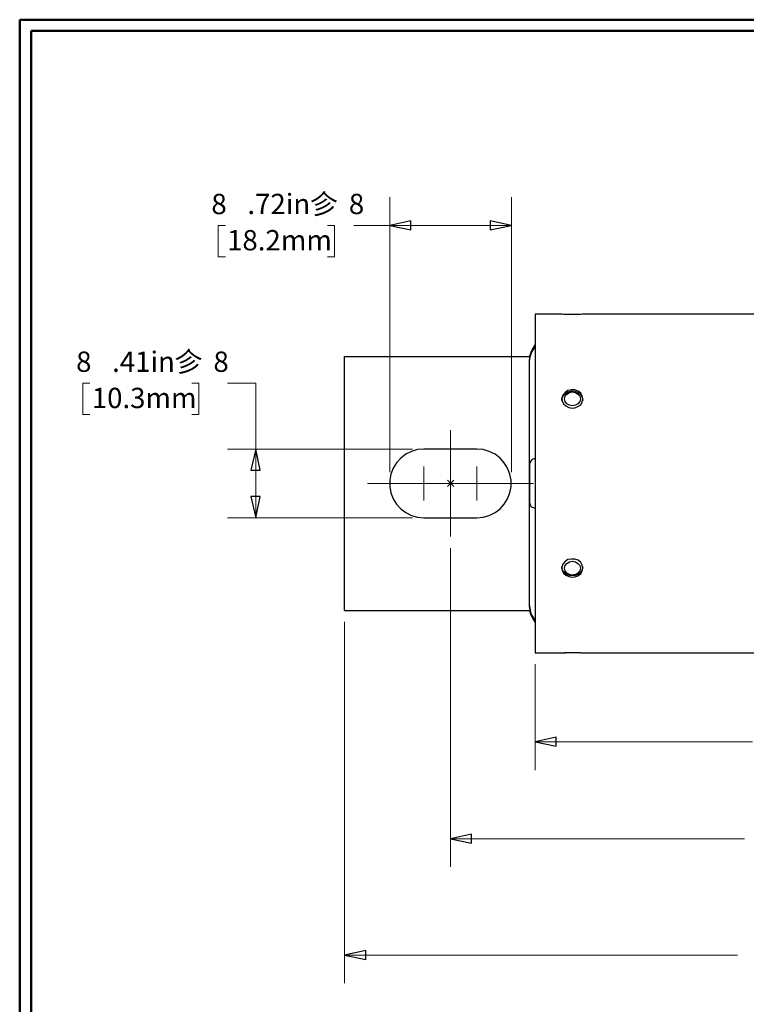
# Model space of a CAD drawing. Units: inches. Extents: x -5.2 to 5.1, y -3.9 to 4.
# Drawn here: x -5.2 to -2, y -0.5 to 3.9 of the extents above; entities that cross this region are included whole.
import ezdxf
from ezdxf.lldxf.tags import DXFTag

# ---------------------------------------------------------------- set-up
doc = ezdxf.new("R2010")
doc.units = ezdxf.units.IN
doc.header["$MEASUREMENT"] = 0
doc.layers.add('Layer 1', color=7, linetype='Continuous')
doc.styles.add('10', font='Arial', dxfattribs={"height": 1})
doc.styles.add('11', font='Arial', dxfattribs={"height": 1})
doc.styles.add('12', font='Arial', dxfattribs={"height": 1})
doc.styles.add('5', font='Arial', dxfattribs={"height": 1})
doc.styles.add('6', font='Arial', dxfattribs={"height": 1})
doc.styles.add('7', font='Arial', dxfattribs={"height": 1})
doc.styles.add('8', font='Arial', dxfattribs={"height": 1})
doc.styles.add('9', font='Arial', dxfattribs={"height": 1})
tags = doc.linetypes.add('New Line1', pattern=[2.4, 1.8, -0.2, 0.2, -0.2]).pattern_tags.tags
tags[10:11] = [DXFTag(74, 4), DXFTag(75, 0), DXFTag(340, '0'), DXFTag(46, 1.0), DXFTag(50, 0.0), DXFTag(44, 0.0), DXFTag(45, 0.0)]
tags[8:9] = [DXFTag(74, 4), DXFTag(75, 0), DXFTag(340, '0'), DXFTag(46, 1.0), DXFTag(50, 0.0), DXFTag(44, 0.0), DXFTag(45, 0.0)]
tags[6:7] = [DXFTag(74, 4), DXFTag(75, 0), DXFTag(340, '0'), DXFTag(46, 1.0), DXFTag(50, 0.0), DXFTag(44, 0.0), DXFTag(45, 0.0)]
tags[4:5] = [DXFTag(74, 4), DXFTag(75, 0), DXFTag(340, '0'), DXFTag(46, 1.0), DXFTag(50, 0.0), DXFTag(44, 0.0), DXFTag(45, 0.0)]
tags = doc.linetypes.add('New Line3', pattern=[2.4, 1.8, -0.2, 0.2, -0.2]).pattern_tags.tags
tags[10:11] = [DXFTag(74, 4), DXFTag(75, 0), DXFTag(340, '0'), DXFTag(46, 1.0), DXFTag(50, 0.0), DXFTag(44, 0.0), DXFTag(45, 0.0)]
tags[8:9] = [DXFTag(74, 4), DXFTag(75, 0), DXFTag(340, '0'), DXFTag(46, 1.0), DXFTag(50, 0.0), DXFTag(44, 0.0), DXFTag(45, 0.0)]
tags[6:7] = [DXFTag(74, 4), DXFTag(75, 0), DXFTag(340, '0'), DXFTag(46, 1.0), DXFTag(50, 0.0), DXFTag(44, 0.0), DXFTag(45, 0.0)]
tags[4:5] = [DXFTag(74, 4), DXFTag(75, 0), DXFTag(340, '0'), DXFTag(46, 1.0), DXFTag(50, 0.0), DXFTag(44, 0.0), DXFTag(45, 0.0)]

msp = doc.modelspace()

# ---------------------------------------------------------------- linework, layer by layer
at = {"layer": 'Layer 1', "lineweight": 50}
for points in [[(-5.1708, 3.8792), (-5.1708, 3.8792), (5.1292, 3.8792), (5.1292, 3.8792)], [(-5.1708, 3.8792), (-5.1708, 3.8792), (-5.1708, -3.9208), (-5.1708, -3.9208)], [(-5.1208, 3.8292), (-5.1208, 3.8292), (5.0792, 3.8292), (5.0792, 3.8292)], [(-5.1208, 3.8292), (-5.1208, 3.8292), (-5.1208, -3.8708), (-5.1208, -3.8708)]]:
    msp.add_open_spline(points, degree=3, dxfattribs=at)
at = {"layer": 'Layer 1', "lineweight": 18}
for points in [[(-3.5333, 1.875), (-3.5333, 1.875), (-3.5333, 3.0931), (-3.5333, 3.0931)], [(-2.9944, 1.875), (-2.9944, 1.875), (-2.9944, 3.0931), (-2.9944, 3.0931)], [(-4.2597, 2.9681), (-4.2597, 2.9681), (-4.2917, 2.9681), (-4.2917, 2.9681)], [(-4.2917, 2.9681), (-4.2917, 2.9681), (-4.2917, 2.8292), (-4.2917, 2.8292)], [(-3.8083, 2.9681), (-3.8083, 2.9681), (-3.7778, 2.9681), (-3.7778, 2.9681)], [(-3.7778, 2.9681), (-3.7778, 2.9681), (-3.7778, 2.8292), (-3.7778, 2.8292)], [(-3.5333, 2.9681), (-3.5333, 2.9681), (-3.6917, 2.9681), (-3.6917, 2.9681)], [(-2.9944, 2.9681), (-2.9944, 2.9681), (-3.5333, 2.9681), (-3.5333, 2.9681)], [(-4.2917, 2.8292), (-4.2917, 2.8292), (-4.2597, 2.8292), (-4.2597, 2.8292)], [(-3.7778, 2.8292), (-3.7778, 2.8292), (-3.8083, 2.8292), (-3.8083, 2.8292)], [(-4.8611, 2.2694), (-4.8611, 2.2694), (-4.8917, 2.2694), (-4.8917, 2.2694)], [(-4.8917, 2.2694), (-4.8917, 2.2694), (-4.8917, 2.1306), (-4.8917, 2.1306)], [(-4.4097, 2.2694), (-4.4097, 2.2694), (-4.3778, 2.2694), (-4.3778, 2.2694)], [(-4.3778, 2.2694), (-4.3778, 2.2694), (-4.3778, 2.1306), (-4.3778, 2.1306)], [(-4.2514, 2.2694), (-4.2514, 2.2694), (-4.1264, 2.2694), (-4.1264, 2.2694)], [(-4.1264, 2.2694), (-4.1264, 2.2694), (-4.1264, 1.9764), (-4.1264, 1.9764)], [(-4.8917, 2.1306), (-4.8917, 2.1306), (-4.8611, 2.1306), (-4.8611, 2.1306)], [(-4.3778, 2.1306), (-4.3778, 2.1306), (-4.4097, 2.1306), (-4.4097, 2.1306)], [(-3.4319, 1.9764), (-3.4319, 1.9764), (-4.2514, 1.9764), (-4.2514, 1.9764)], [(-4.1264, 1.9764), (-4.1264, 1.9764), (-4.1264, 1.6722), (-4.1264, 1.6722)], [(-3.3819, 1.825), (-3.3819, 1.825), (-3.3819, 1.9), (-3.3819, 1.9)], [(-3.1472, 1.825), (-3.1472, 1.825), (-3.1472, 1.9), (-3.1472, 1.9)], [(-3.2778, 1.8389), (-3.2778, 1.8389), (-3.25, 1.8111), (-3.25, 1.8111)], [(-3.2778, 1.8111), (-3.2778, 1.8111), (-3.25, 1.8389), (-3.25, 1.8389)], [(-3.2639, 1.8056), (-3.2639, 1.8056), (-3.2639, 1.8444), (-3.2639, 1.8444)], [(-3.3819, 1.825), (-3.3819, 1.825), (-3.4569, 1.825), (-3.4569, 1.825)], [(-3.3819, 1.825), (-3.3819, 1.825), (-3.3819, 1.75), (-3.3819, 1.75)], [(-3.3819, 1.825), (-3.3819, 1.825), (-3.3069, 1.825), (-3.3069, 1.825)], [(-3.2444, 1.825), (-3.2444, 1.825), (-3.2847, 1.825), (-3.2847, 1.825)], [(-3.1472, 1.825), (-3.1472, 1.825), (-3.2222, 1.825), (-3.2222, 1.825)], [(-3.1472, 1.825), (-3.1472, 1.825), (-3.1472, 1.75), (-3.1472, 1.75)], [(-3.1472, 1.825), (-3.1472, 1.825), (-3.0722, 1.825), (-3.0722, 1.825)], [(-3.4319, 1.6722), (-3.4319, 1.6722), (-4.2514, 1.6722), (-4.2514, 1.6722)], [(-3.2639, 1.5389), (-3.2639, 1.5389), (-3.2639, 0.1264), (-3.2639, 0.1264)], [(-3.7333, 1.2125), (-3.7333, 1.2125), (-3.7333, -0.3889), (-3.7333, -0.3889)], [(-2.8889, 1.025), (-2.8889, 1.025), (-2.8889, 0.5556), (-2.8889, 0.5556)], [(-2.8889, 0.6806), (-2.8889, 0.6806), (-1.9278, 0.6806), (-1.9278, 0.6806)], [(-3.2639, 0.2514), (-3.2639, 0.2514), (-1.9625, 0.2514), (-1.9625, 0.2514)], [(-3.7333, -0.2639), (-3.7333, -0.2639), (-1.9931, -0.2639), (-1.9931, -0.2639)]]:
    msp.add_open_spline(points, degree=3, dxfattribs=at)
for points in [[(-3.5333, 2.9681), (-3.5333, 2.9681), (-3.4403, 2.9889), (-3.4403, 2.9889), (-3.4403, 2.9889), (-3.4403, 2.9889), (-3.4403, 2.9486), (-3.4403, 2.9486), (-3.4403, 2.9486), (-3.4403, 2.9486), (-3.5333, 2.9681), (-3.5333, 2.9681)], [(-2.9944, 2.9681), (-2.9944, 2.9681), (-3.0889, 2.9486), (-3.0889, 2.9486), (-3.0889, 2.9486), (-3.0889, 2.9486), (-3.0889, 2.9889), (-3.0889, 2.9889), (-3.0889, 2.9889), (-3.0889, 2.9889), (-2.9944, 2.9681), (-2.9944, 2.9681)], [(-4.1264, 1.9764), (-4.1264, 1.9764), (-4.1069, 1.8833), (-4.1069, 1.8833), (-4.1069, 1.8833), (-4.1069, 1.8833), (-4.1472, 1.8833), (-4.1472, 1.8833), (-4.1472, 1.8833), (-4.1472, 1.8833), (-4.1264, 1.9764), (-4.1264, 1.9764)], [(-4.1264, 1.6722), (-4.1264, 1.6722), (-4.1472, 1.7667), (-4.1472, 1.7667), (-4.1472, 1.7667), (-4.1472, 1.7667), (-4.1069, 1.7667), (-4.1069, 1.7667), (-4.1069, 1.7667), (-4.1069, 1.7667), (-4.1264, 1.6722), (-4.1264, 1.6722)], [(-2.8889, 0.6806), (-2.8889, 0.6806), (-2.7958, 0.7014), (-2.7958, 0.7014), (-2.7958, 0.7014), (-2.7958, 0.7014), (-2.7958, 0.6611), (-2.7958, 0.6611), (-2.7958, 0.6611), (-2.7958, 0.6611), (-2.8889, 0.6806), (-2.8889, 0.6806)], [(-3.2639, 0.2514), (-3.2639, 0.2514), (-3.1708, 0.2722), (-3.1708, 0.2722), (-3.1708, 0.2722), (-3.1708, 0.2722), (-3.1708, 0.2319), (-3.1708, 0.2319), (-3.1708, 0.2319), (-3.1708, 0.2319), (-3.2639, 0.2514), (-3.2639, 0.2514)], [(-3.7333, -0.2639), (-3.7333, -0.2639), (-3.6389, -0.2444), (-3.6389, -0.2444), (-3.6389, -0.2444), (-3.6389, -0.2444), (-3.6389, -0.2833), (-3.6389, -0.2833), (-3.6389, -0.2833), (-3.6389, -0.2833), (-3.7333, -0.2639), (-3.7333, -0.2639)]]:
    msp.add_open_spline(points, degree=3, knots=[0, 0, 0, 0, 0.25, 0.25, 0.25, 0.25, 0.5, 0.5, 0.5, 0.5, 1, 1, 1, 1], dxfattribs=at)
at = {"layer": 'Layer 1'}
for points in [[(-3.5333, 2.9681), (-3.5333, 2.9681), (-3.4403, 2.9889), (-3.4403, 2.9889), (-3.4403, 2.9889), (-3.4403, 2.9889), (-3.4403, 2.9486), (-3.4403, 2.9486), (-3.4403, 2.9486), (-3.4403, 2.9486), (-3.5333, 2.9681), (-3.5333, 2.9681)], [(-2.9944, 2.9681), (-2.9944, 2.9681), (-3.0889, 2.9486), (-3.0889, 2.9486), (-3.0889, 2.9486), (-3.0889, 2.9486), (-3.0889, 2.9889), (-3.0889, 2.9889), (-3.0889, 2.9889), (-3.0889, 2.9889), (-2.9944, 2.9681), (-2.9944, 2.9681)], [(-4.1264, 1.9764), (-4.1264, 1.9764), (-4.1069, 1.8833), (-4.1069, 1.8833), (-4.1069, 1.8833), (-4.1069, 1.8833), (-4.1472, 1.8833), (-4.1472, 1.8833), (-4.1472, 1.8833), (-4.1472, 1.8833), (-4.1264, 1.9764), (-4.1264, 1.9764)], [(-4.1264, 1.6722), (-4.1264, 1.6722), (-4.1472, 1.7667), (-4.1472, 1.7667), (-4.1472, 1.7667), (-4.1472, 1.7667), (-4.1069, 1.7667), (-4.1069, 1.7667), (-4.1069, 1.7667), (-4.1069, 1.7667), (-4.1264, 1.6722), (-4.1264, 1.6722)], [(-2.8889, 0.6806), (-2.8889, 0.6806), (-2.7958, 0.7014), (-2.7958, 0.7014), (-2.7958, 0.7014), (-2.7958, 0.7014), (-2.7958, 0.6611), (-2.7958, 0.6611), (-2.7958, 0.6611), (-2.7958, 0.6611), (-2.8889, 0.6806), (-2.8889, 0.6806)], [(-3.2639, 0.2514), (-3.2639, 0.2514), (-3.1708, 0.2722), (-3.1708, 0.2722), (-3.1708, 0.2722), (-3.1708, 0.2722), (-3.1708, 0.2319), (-3.1708, 0.2319), (-3.1708, 0.2319), (-3.1708, 0.2319), (-3.2639, 0.2514), (-3.2639, 0.2514)], [(-3.7333, -0.2639), (-3.7333, -0.2639), (-3.6389, -0.2444), (-3.6389, -0.2444), (-3.6389, -0.2444), (-3.6389, -0.2444), (-3.6389, -0.2833), (-3.6389, -0.2833), (-3.6389, -0.2833), (-3.6389, -0.2833), (-3.7333, -0.2639), (-3.7333, -0.2639)]]:
    msp.add_open_spline(points, degree=3, knots=[0, 0, 0, 0, 0.25, 0.25, 0.25, 0.25, 0.5, 0.5, 0.5, 0.5, 1, 1, 1, 1], dxfattribs=at)
at = {"layer": 'Layer 1', "lineweight": 25}
for points in [[(-2.7708, 2.575), (-2.7708, 2.575), (-2.8889, 2.575), (-2.8889, 2.575)], [(-0.4986, 2.575), (-0.4986, 2.575), (-2.6778, 2.575), (-2.6778, 2.575)], [(-3.7333, 1.2625), (-3.7333, 1.2625), (-3.7333, 2.3875), (-3.7333, 2.3875)], [(-3.7333, 2.3875), (-3.7333, 2.3875), (-2.9125, 2.3875), (-2.9125, 2.3875)], [(-2.9153, 2.3597), (-2.9153, 2.3597), (-2.9153, 1.2903), (-2.9153, 1.2903)], [(-3.1472, 1.9764), (-3.1472, 1.9764), (-3.3819, 1.9764), (-3.3819, 1.9764)], [(-3.3819, 1.6722), (-3.3819, 1.6722), (-3.1472, 1.6722), (-3.1472, 1.6722)], [(-3.7333, 1.2625), (-3.7333, 1.2625), (-2.9125, 1.2625), (-2.9125, 1.2625)], [(-2.8889, 1.075), (-2.8889, 1.075), (-2.7708, 1.075), (-2.7708, 1.075)], [(-2.6778, 1.075), (-2.6778, 1.075), (-0.4986, 1.075), (-0.4986, 1.075)]]:
    msp.add_open_spline(points, degree=3, dxfattribs=at)
for points, knots in [([(-2.8889, 2.575), (-2.8889, 2.575), (-2.8889, 2.5736), (-2.8889, 2.5736), (-2.8889, 2.5736), (-2.8889, 2.5736), (-2.8889, 2.5667), (-2.8889, 2.5667), (-2.8889, 2.5667), (-2.8889, 2.5667), (-2.8889, 2.5556), (-2.8889, 2.5556), (-2.8889, 2.5556), (-2.8889, 2.5556), (-2.8889, 2.5403), (-2.8889, 2.5403), (-2.8889, 2.5403), (-2.8889, 2.5403), (-2.8889, 2.5194), (-2.8889, 2.5194), (-2.8889, 2.5194), (-2.8889, 2.5194), (-2.8889, 2.4931), (-2.8889, 2.4931), (-2.8889, 2.4931), (-2.8889, 2.4931), (-2.8889, 2.4639), (-2.8889, 2.4639), (-2.8889, 2.4639), (-2.8889, 2.4639), (-2.8889, 2.4292), (-2.8889, 2.4292), (-2.8889, 2.4292), (-2.8889, 2.4292), (-2.8889, 2.3917), (-2.8889, 2.3917), (-2.8889, 2.3917), (-2.8889, 2.3917), (-2.8889, 2.35), (-2.8889, 2.35), (-2.8889, 2.35), (-2.8889, 2.35), (-2.8889, 2.3042), (-2.8889, 2.3042), (-2.8889, 2.3042), (-2.8889, 2.3042), (-2.8889, 2.2556), (-2.8889, 2.2556), (-2.8889, 2.2556), (-2.8889, 2.2556), (-2.8889, 2.2042), (-2.8889, 2.2042), (-2.8889, 2.2042), (-2.8889, 2.2042), (-2.8889, 2.15), (-2.8889, 2.15), (-2.8889, 2.15), (-2.8889, 2.15), (-2.8889, 2.0944), (-2.8889, 2.0944), (-2.8889, 2.0944), (-2.8889, 2.0944), (-2.8889, 2.0361), (-2.8889, 2.0361), (-2.8889, 2.0361), (-2.8889, 2.0361), (-2.8889, 1.9764), (-2.8889, 1.9764), (-2.8889, 1.9764), (-2.8889, 1.9764), (-2.8889, 1.9167), (-2.8889, 1.9167), (-2.8889, 1.9167), (-2.8889, 1.9167), (-2.8889, 1.8556), (-2.8889, 1.8556), (-2.8889, 1.8556), (-2.8889, 1.8556), (-2.8889, 1.7944), (-2.8889, 1.7944), (-2.8889, 1.7944), (-2.8889, 1.7944), (-2.8889, 1.7333), (-2.8889, 1.7333), (-2.8889, 1.7333), (-2.8889, 1.7333), (-2.8889, 1.6722), (-2.8889, 1.6722), (-2.8889, 1.6722), (-2.8889, 1.6722), (-2.8889, 1.6139), (-2.8889, 1.6139), (-2.8889, 1.6139), (-2.8889, 1.6139), (-2.8889, 1.5556), (-2.8889, 1.5556), (-2.8889, 1.5556), (-2.8889, 1.5556), (-2.8889, 1.4986), (-2.8889, 1.4986), (-2.8889, 1.4986), (-2.8889, 1.4986), (-2.8889, 1.4458), (-2.8889, 1.4458), (-2.8889, 1.4458), (-2.8889, 1.4458), (-2.8889, 1.3944), (-2.8889, 1.3944), (-2.8889, 1.3944), (-2.8889, 1.3944), (-2.8889, 1.3458), (-2.8889, 1.3458), (-2.8889, 1.3458), (-2.8889, 1.3458), (-2.8889, 1.3), (-2.8889, 1.3), (-2.8889, 1.3), (-2.8889, 1.3), (-2.8889, 1.2583), (-2.8889, 1.2583), (-2.8889, 1.2583), (-2.8889, 1.2583), (-2.8889, 1.2194), (-2.8889, 1.2194), (-2.8889, 1.2194), (-2.8889, 1.2194), (-2.8889, 1.1861), (-2.8889, 1.1861), (-2.8889, 1.1861), (-2.8889, 1.1861), (-2.8889, 1.1556), (-2.8889, 1.1556), (-2.8889, 1.1556), (-2.8889, 1.1556), (-2.8889, 1.1306), (-2.8889, 1.1306), (-2.8889, 1.1306), (-2.8889, 1.1306), (-2.8889, 1.1097), (-2.8889, 1.1097), (-2.8889, 1.1097), (-2.8889, 1.1097), (-2.8889, 1.0931), (-2.8889, 1.0931), (-2.8889, 1.0931), (-2.8889, 1.0931), (-2.8889, 1.0819), (-2.8889, 1.0819), (-2.8889, 1.0819), (-2.8889, 1.0819), (-2.8889, 1.0764), (-2.8889, 1.0764), (-2.8889, 1.0764), (-2.8889, 1.0764), (-2.8889, 1.075), (-2.8889, 1.075)], [0, 0, 0, 0, 0.025, 0.025, 0.025, 0.025, 0.05, 0.05, 0.05, 0.05, 0.075, 0.075, 0.075, 0.075, 0.1, 0.1, 0.1, 0.1, 0.125, 0.125, 0.125, 0.125, 0.15, 0.15, 0.15, 0.15, 0.175, 0.175, 0.175, 0.175, 0.2, 0.2, 0.2, 0.2, 0.225, 0.225, 0.225, 0.225, 0.25, 0.25, 0.25, 0.25, 0.275, 0.275, 0.275, 0.275, 0.3, 0.3, 0.3, 0.3, 0.325, 0.325, 0.325, 0.325, 0.35, 0.35, 0.35, 0.35, 0.375, 0.375, 0.375, 0.375, 0.4, 0.4, 0.4, 0.4, 0.425, 0.425, 0.425, 0.425, 0.45, 0.45, 0.45, 0.45, 0.475, 0.475, 0.475, 0.475, 0.5, 0.5, 0.5, 0.5, 0.525, 0.525, 0.525, 0.525, 0.55, 0.55, 0.55, 0.55, 0.575, 0.575, 0.575, 0.575, 0.6, 0.6, 0.6, 0.6, 0.625, 0.625, 0.625, 0.625, 0.65, 0.65, 0.65, 0.65, 0.675, 0.675, 0.675, 0.675, 0.7, 0.7, 0.7, 0.7, 0.725, 0.725, 0.725, 0.725, 0.75, 0.75, 0.75, 0.75, 0.775, 0.775, 0.775, 0.775, 0.8, 0.8, 0.8, 0.8, 0.825, 0.825, 0.825, 0.825, 0.85, 0.85, 0.85, 0.85, 0.875, 0.875, 0.875, 0.875, 0.9, 0.9, 0.9, 0.9, 0.925, 0.925, 0.925, 0.925, 0.95, 0.95, 0.95, 0.95, 1, 1, 1, 1]), ([(-2.725, 2.5736), (-2.725, 2.5736), (-2.7403, 2.5736), (-2.7403, 2.5736), (-2.7403, 2.5736), (-2.7403, 2.5736), (-2.7542, 2.5736), (-2.7542, 2.5736), (-2.7542, 2.5736), (-2.7542, 2.5736), (-2.7639, 2.5736), (-2.7639, 2.5736), (-2.7639, 2.5736), (-2.7639, 2.5736), (-2.7694, 2.575), (-2.7694, 2.575), (-2.7694, 2.575), (-2.7694, 2.575), (-2.7708, 2.575), (-2.7708, 2.575)], [0, 0, 0, 0, 0.166667, 0.166667, 0.166667, 0.166667, 0.333333, 0.333333, 0.333333, 0.333333, 0.5, 0.5, 0.5, 0.5, 0.666667, 0.666667, 0.666667, 0.666667, 1, 1, 1, 1]), ([(-2.7597, 2.575), (-2.7597, 2.575), (-2.7569, 2.575), (-2.7569, 2.575), (-2.7569, 2.575), (-2.7569, 2.575), (-2.7486, 2.575), (-2.7486, 2.575), (-2.7486, 2.575), (-2.7486, 2.575), (-2.7375, 2.575), (-2.7375, 2.575), (-2.7375, 2.575), (-2.7375, 2.575), (-2.725, 2.575), (-2.725, 2.575), (-2.725, 2.575), (-2.725, 2.575), (-2.7111, 2.575), (-2.7111, 2.575), (-2.7111, 2.575), (-2.7111, 2.575), (-2.7, 2.575), (-2.7, 2.575), (-2.7, 2.575), (-2.7, 2.575), (-2.6917, 2.575), (-2.6917, 2.575), (-2.6917, 2.575), (-2.6917, 2.575), (-2.6889, 2.575), (-2.6889, 2.575)], [0, 0, 0, 0, 0.111111, 0.111111, 0.111111, 0.111111, 0.222222, 0.222222, 0.222222, 0.222222, 0.333333, 0.333333, 0.333333, 0.333333, 0.444444, 0.444444, 0.444444, 0.444444, 0.555556, 0.555556, 0.555556, 0.555556, 0.666667, 0.666667, 0.666667, 0.666667, 0.777778, 0.777778, 0.777778, 0.777778, 1, 1, 1, 1]), ([(-2.6778, 2.575), (-2.6778, 2.575), (-2.6778, 2.575), (-2.6778, 2.575), (-2.6778, 2.575), (-2.6778, 2.575), (-2.6806, 2.575), (-2.6806, 2.575), (-2.6806, 2.575), (-2.6806, 2.575), (-2.6875, 2.5736), (-2.6875, 2.5736), (-2.6875, 2.5736), (-2.6875, 2.5736), (-2.7, 2.5736), (-2.7, 2.5736), (-2.7, 2.5736), (-2.7, 2.5736), (-2.7139, 2.5736), (-2.7139, 2.5736), (-2.7139, 2.5736), (-2.7139, 2.5736), (-2.725, 2.5736), (-2.725, 2.5736)], [0, 0, 0, 0, 0.142857, 0.142857, 0.142857, 0.142857, 0.285714, 0.285714, 0.285714, 0.285714, 0.428571, 0.428571, 0.428571, 0.428571, 0.571429, 0.571429, 0.571429, 0.571429, 0.714286, 0.714286, 0.714286, 0.714286, 1, 1, 1, 1]), ([(-2.8889, 2.4278), (-2.8889, 2.4278), (-2.8903, 2.4278), (-2.8903, 2.4278), (-2.8903, 2.4278), (-2.8903, 2.4278), (-2.8917, 2.4264), (-2.8917, 2.4264), (-2.8917, 2.4264), (-2.8917, 2.4264), (-2.8944, 2.425), (-2.8944, 2.425), (-2.8944, 2.425), (-2.8944, 2.425), (-2.8986, 2.4181), (-2.8986, 2.4181), (-2.8986, 2.4181), (-2.8986, 2.4181), (-2.9056, 2.4069), (-2.9056, 2.4069), (-2.9056, 2.4069), (-2.9056, 2.4069), (-2.9139, 2.3806), (-2.9139, 2.3806), (-2.9139, 2.3806), (-2.9139, 2.3806), (-2.9153, 2.3597), (-2.9153, 2.3597)], [0, 0, 0, 0, 0.125, 0.125, 0.125, 0.125, 0.25, 0.25, 0.25, 0.25, 0.375, 0.375, 0.375, 0.375, 0.5, 0.5, 0.5, 0.5, 0.625, 0.625, 0.625, 0.625, 0.75, 0.75, 0.75, 0.75, 1, 1, 1, 1]), ([(-2.8889, 2.4403), (-2.8889, 2.4403), (-2.9, 2.4236), (-2.9, 2.4236), (-2.9, 2.4236), (-2.9, 2.4236), (-2.9083, 2.4056), (-2.9083, 2.4056), (-2.9083, 2.4056), (-2.9083, 2.4056), (-2.9139, 2.3875), (-2.9139, 2.3875)], [0, 0, 0, 0, 0.25, 0.25, 0.25, 0.25, 0.5, 0.5, 0.5, 0.5, 1, 1, 1, 1]), ([(-2.9125, 2.3875), (-2.9125, 2.3875), (-2.9153, 2.3708), (-2.9153, 2.3708), (-2.9153, 2.3708), (-2.9153, 2.3708), (-2.9153, 2.3597), (-2.9153, 2.3597)], [0, 0, 0, 0, 0.333333, 0.333333, 0.333333, 0.333333, 1, 1, 1, 1]), ([(-2.725, 2.1583), (-2.725, 2.1583), (-2.7403, 2.1611), (-2.7403, 2.1611), (-2.7403, 2.1611), (-2.7403, 2.1611), (-2.7542, 2.1681), (-2.7542, 2.1681), (-2.7542, 2.1681), (-2.7542, 2.1681), (-2.7639, 2.1778), (-2.7639, 2.1778), (-2.7639, 2.1778), (-2.7639, 2.1778), (-2.7694, 2.1903), (-2.7694, 2.1903), (-2.7694, 2.1903), (-2.7694, 2.1903), (-2.7708, 2.2042), (-2.7708, 2.2042), (-2.7708, 2.2042), (-2.7708, 2.2042), (-2.7667, 2.2167), (-2.7667, 2.2167), (-2.7667, 2.2167), (-2.7667, 2.2167), (-2.7569, 2.2278), (-2.7569, 2.2278), (-2.7569, 2.2278), (-2.7569, 2.2278), (-2.7444, 2.2361), (-2.7444, 2.2361), (-2.7444, 2.2361), (-2.7444, 2.2361), (-2.7292, 2.2389), (-2.7292, 2.2389), (-2.7292, 2.2389), (-2.7292, 2.2389), (-2.7139, 2.2389), (-2.7139, 2.2389), (-2.7139, 2.2389), (-2.7139, 2.2389), (-2.6986, 2.2333), (-2.6986, 2.2333), (-2.6986, 2.2333), (-2.6986, 2.2333), (-2.6875, 2.225), (-2.6875, 2.225), (-2.6875, 2.225), (-2.6875, 2.225), (-2.6806, 2.2125), (-2.6806, 2.2125), (-2.6806, 2.2125), (-2.6806, 2.2125), (-2.6778, 2.2), (-2.6778, 2.2), (-2.6778, 2.2), (-2.6778, 2.2), (-2.6806, 2.1861), (-2.6806, 2.1861), (-2.6806, 2.1861), (-2.6806, 2.1861), (-2.6875, 2.1736), (-2.6875, 2.1736), (-2.6875, 2.1736), (-2.6875, 2.1736), (-2.7, 2.1653), (-2.7, 2.1653), (-2.7, 2.1653), (-2.7, 2.1653), (-2.7139, 2.1597), (-2.7139, 2.1597), (-2.7139, 2.1597), (-2.7139, 2.1597), (-2.725, 2.1583), (-2.725, 2.1583)], [0, 0, 0, 0, 0.05, 0.05, 0.05, 0.05, 0.1, 0.1, 0.1, 0.1, 0.15, 0.15, 0.15, 0.15, 0.2, 0.2, 0.2, 0.2, 0.25, 0.25, 0.25, 0.25, 0.3, 0.3, 0.3, 0.3, 0.35, 0.35, 0.35, 0.35, 0.4, 0.4, 0.4, 0.4, 0.45, 0.45, 0.45, 0.45, 0.5, 0.5, 0.5, 0.5, 0.55, 0.55, 0.55, 0.55, 0.6, 0.6, 0.6, 0.6, 0.65, 0.65, 0.65, 0.65, 0.7, 0.7, 0.7, 0.7, 0.75, 0.75, 0.75, 0.75, 0.8, 0.8, 0.8, 0.8, 0.85, 0.85, 0.85, 0.85, 0.9, 0.9, 0.9, 0.9, 1, 1, 1, 1]), ([(-2.7708, 2.1931), (-2.7708, 2.1931), (-2.7708, 2.2), (-2.7708, 2.2), (-2.7708, 2.2), (-2.7708, 2.2), (-2.7653, 2.2125), (-2.7653, 2.2125), (-2.7653, 2.2125), (-2.7653, 2.2125), (-2.7556, 2.2236), (-2.7556, 2.2236), (-2.7556, 2.2236), (-2.7556, 2.2236), (-2.7431, 2.2306), (-2.7431, 2.2306), (-2.7431, 2.2306), (-2.7431, 2.2306), (-2.7278, 2.2347), (-2.7278, 2.2347), (-2.7278, 2.2347), (-2.7278, 2.2347), (-2.7125, 2.2333), (-2.7125, 2.2333), (-2.7125, 2.2333), (-2.7125, 2.2333), (-2.6986, 2.2278), (-2.6986, 2.2278), (-2.6986, 2.2278), (-2.6986, 2.2278), (-2.6875, 2.2181), (-2.6875, 2.2181), (-2.6875, 2.2181), (-2.6875, 2.2181), (-2.6806, 2.2069), (-2.6806, 2.2069), (-2.6806, 2.2069), (-2.6806, 2.2069), (-2.6778, 2.1931), (-2.6778, 2.1931)], [0, 0, 0, 0, 0.090909, 0.090909, 0.090909, 0.090909, 0.181818, 0.181818, 0.181818, 0.181818, 0.272727, 0.272727, 0.272727, 0.272727, 0.363636, 0.363636, 0.363636, 0.363636, 0.454545, 0.454545, 0.454545, 0.454545, 0.545455, 0.545455, 0.545455, 0.545455, 0.636364, 0.636364, 0.636364, 0.636364, 0.727273, 0.727273, 0.727273, 0.727273, 0.818182, 0.818182, 0.818182, 0.818182, 1, 1, 1, 1]), ([(-2.6889, 2.2), (-2.6889, 2.2), (-2.6917, 2.2111), (-2.6917, 2.2111), (-2.6917, 2.2111), (-2.6917, 2.2111), (-2.7, 2.2208), (-2.7, 2.2208), (-2.7, 2.2208), (-2.7, 2.2208), (-2.7111, 2.2278), (-2.7111, 2.2278), (-2.7111, 2.2278), (-2.7111, 2.2278), (-2.725, 2.2306), (-2.725, 2.2306), (-2.725, 2.2306), (-2.725, 2.2306), (-2.7375, 2.2278), (-2.7375, 2.2278), (-2.7375, 2.2278), (-2.7375, 2.2278), (-2.7486, 2.2208), (-2.7486, 2.2208), (-2.7486, 2.2208), (-2.7486, 2.2208), (-2.7569, 2.2111), (-2.7569, 2.2111), (-2.7569, 2.2111), (-2.7569, 2.2111), (-2.7597, 2.2), (-2.7597, 2.2), (-2.7597, 2.2), (-2.7597, 2.2), (-2.7569, 2.1875), (-2.7569, 2.1875), (-2.7569, 2.1875), (-2.7569, 2.1875), (-2.7486, 2.1778), (-2.7486, 2.1778), (-2.7486, 2.1778), (-2.7486, 2.1778), (-2.7375, 2.1722), (-2.7375, 2.1722), (-2.7375, 2.1722), (-2.7375, 2.1722), (-2.725, 2.1694), (-2.725, 2.1694), (-2.725, 2.1694), (-2.725, 2.1694), (-2.7111, 2.1722), (-2.7111, 2.1722), (-2.7111, 2.1722), (-2.7111, 2.1722), (-2.7, 2.1778), (-2.7, 2.1778), (-2.7, 2.1778), (-2.7, 2.1778), (-2.6917, 2.1875), (-2.6917, 2.1875), (-2.6917, 2.1875), (-2.6917, 2.1875), (-2.6889, 2.2), (-2.6889, 2.2)], [0, 0, 0, 0, 0.058824, 0.058824, 0.058824, 0.058824, 0.117647, 0.117647, 0.117647, 0.117647, 0.176471, 0.176471, 0.176471, 0.176471, 0.235294, 0.235294, 0.235294, 0.235294, 0.294118, 0.294118, 0.294118, 0.294118, 0.352941, 0.352941, 0.352941, 0.352941, 0.411765, 0.411765, 0.411765, 0.411765, 0.470588, 0.470588, 0.470588, 0.470588, 0.529412, 0.529412, 0.529412, 0.529412, 0.588235, 0.588235, 0.588235, 0.588235, 0.647059, 0.647059, 0.647059, 0.647059, 0.705882, 0.705882, 0.705882, 0.705882, 0.764706, 0.764706, 0.764706, 0.764706, 0.823529, 0.823529, 0.823529, 0.823529, 0.882353, 0.882353, 0.882353, 0.882353, 1, 1, 1, 1]), ([(-3.3819, 1.9764), (-3.3819, 1.9764), (-3.4097, 1.975), (-3.4097, 1.975), (-3.4097, 1.975), (-3.4097, 1.975), (-3.4361, 1.9667), (-3.4361, 1.9667), (-3.4361, 1.9667), (-3.4361, 1.9667), (-3.4611, 1.9542), (-3.4611, 1.9542), (-3.4611, 1.9542), (-3.4611, 1.9542), (-3.4833, 1.9375), (-3.4833, 1.9375), (-3.4833, 1.9375), (-3.4833, 1.9375), (-3.5028, 1.9167), (-3.5028, 1.9167), (-3.5028, 1.9167), (-3.5028, 1.9167), (-3.5181, 1.8931), (-3.5181, 1.8931), (-3.5181, 1.8931), (-3.5181, 1.8931), (-3.5278, 1.8667), (-3.5278, 1.8667), (-3.5278, 1.8667), (-3.5278, 1.8667), (-3.5333, 1.8389), (-3.5333, 1.8389), (-3.5333, 1.8389), (-3.5333, 1.8389), (-3.5333, 1.8111), (-3.5333, 1.8111), (-3.5333, 1.8111), (-3.5333, 1.8111), (-3.5278, 1.7833), (-3.5278, 1.7833), (-3.5278, 1.7833), (-3.5278, 1.7833), (-3.5181, 1.7569), (-3.5181, 1.7569), (-3.5181, 1.7569), (-3.5181, 1.7569), (-3.5028, 1.7333), (-3.5028, 1.7333), (-3.5028, 1.7333), (-3.5028, 1.7333), (-3.4833, 1.7125), (-3.4833, 1.7125), (-3.4833, 1.7125), (-3.4833, 1.7125), (-3.4611, 1.6958), (-3.4611, 1.6958), (-3.4611, 1.6958), (-3.4611, 1.6958), (-3.4361, 1.6833), (-3.4361, 1.6833), (-3.4361, 1.6833), (-3.4361, 1.6833), (-3.4097, 1.675), (-3.4097, 1.675), (-3.4097, 1.675), (-3.4097, 1.675), (-3.3819, 1.6722), (-3.3819, 1.6722)], [0, 0, 0, 0, 0.055556, 0.055556, 0.055556, 0.055556, 0.111111, 0.111111, 0.111111, 0.111111, 0.166667, 0.166667, 0.166667, 0.166667, 0.222222, 0.222222, 0.222222, 0.222222, 0.277778, 0.277778, 0.277778, 0.277778, 0.333333, 0.333333, 0.333333, 0.333333, 0.388889, 0.388889, 0.388889, 0.388889, 0.444444, 0.444444, 0.444444, 0.444444, 0.5, 0.5, 0.5, 0.5, 0.555556, 0.555556, 0.555556, 0.555556, 0.611111, 0.611111, 0.611111, 0.611111, 0.666667, 0.666667, 0.666667, 0.666667, 0.722222, 0.722222, 0.722222, 0.722222, 0.777778, 0.777778, 0.777778, 0.777778, 0.833333, 0.833333, 0.833333, 0.833333, 0.888889, 0.888889, 0.888889, 0.888889, 1, 1, 1, 1]), ([(-3.1472, 1.6722), (-3.1472, 1.6722), (-3.1194, 1.675), (-3.1194, 1.675), (-3.1194, 1.675), (-3.1194, 1.675), (-3.0931, 1.6833), (-3.0931, 1.6833), (-3.0931, 1.6833), (-3.0931, 1.6833), (-3.0667, 1.6958), (-3.0667, 1.6958), (-3.0667, 1.6958), (-3.0667, 1.6958), (-3.0444, 1.7125), (-3.0444, 1.7125), (-3.0444, 1.7125), (-3.0444, 1.7125), (-3.0264, 1.7333), (-3.0264, 1.7333), (-3.0264, 1.7333), (-3.0264, 1.7333), (-3.0111, 1.7569), (-3.0111, 1.7569), (-3.0111, 1.7569), (-3.0111, 1.7569), (-3.0014, 1.7833), (-3.0014, 1.7833), (-3.0014, 1.7833), (-3.0014, 1.7833), (-2.9958, 1.8111), (-2.9958, 1.8111), (-2.9958, 1.8111), (-2.9958, 1.8111), (-2.9958, 1.8389), (-2.9958, 1.8389), (-2.9958, 1.8389), (-2.9958, 1.8389), (-3.0014, 1.8667), (-3.0014, 1.8667), (-3.0014, 1.8667), (-3.0014, 1.8667), (-3.0111, 1.8931), (-3.0111, 1.8931), (-3.0111, 1.8931), (-3.0111, 1.8931), (-3.0264, 1.9167), (-3.0264, 1.9167), (-3.0264, 1.9167), (-3.0264, 1.9167), (-3.0444, 1.9375), (-3.0444, 1.9375), (-3.0444, 1.9375), (-3.0444, 1.9375), (-3.0667, 1.9542), (-3.0667, 1.9542), (-3.0667, 1.9542), (-3.0667, 1.9542), (-3.0931, 1.9667), (-3.0931, 1.9667), (-3.0931, 1.9667), (-3.0931, 1.9667), (-3.1194, 1.975), (-3.1194, 1.975), (-3.1194, 1.975), (-3.1194, 1.975), (-3.1472, 1.9764), (-3.1472, 1.9764)], [0, 0, 0, 0, 0.055556, 0.055556, 0.055556, 0.055556, 0.111111, 0.111111, 0.111111, 0.111111, 0.166667, 0.166667, 0.166667, 0.166667, 0.222222, 0.222222, 0.222222, 0.222222, 0.277778, 0.277778, 0.277778, 0.277778, 0.333333, 0.333333, 0.333333, 0.333333, 0.388889, 0.388889, 0.388889, 0.388889, 0.444444, 0.444444, 0.444444, 0.444444, 0.5, 0.5, 0.5, 0.5, 0.555556, 0.555556, 0.555556, 0.555556, 0.611111, 0.611111, 0.611111, 0.611111, 0.666667, 0.666667, 0.666667, 0.666667, 0.722222, 0.722222, 0.722222, 0.722222, 0.777778, 0.777778, 0.777778, 0.777778, 0.833333, 0.833333, 0.833333, 0.833333, 0.888889, 0.888889, 0.888889, 0.888889, 1, 1, 1, 1]), ([(-2.8889, 1.9333), (-2.8889, 1.9333), (-2.8944, 1.9333), (-2.8944, 1.9333), (-2.8944, 1.9333), (-2.8944, 1.9333), (-2.8986, 1.9319), (-2.8986, 1.9319), (-2.8986, 1.9319), (-2.8986, 1.9319), (-2.9028, 1.9292), (-2.9028, 1.9292), (-2.9028, 1.9292), (-2.9028, 1.9292), (-2.9069, 1.9264), (-2.9069, 1.9264), (-2.9069, 1.9264), (-2.9069, 1.9264), (-2.9097, 1.9222), (-2.9097, 1.9222), (-2.9097, 1.9222), (-2.9097, 1.9222), (-2.9111, 1.9181), (-2.9111, 1.9181), (-2.9111, 1.9181), (-2.9111, 1.9181), (-2.9125, 1.9139), (-2.9125, 1.9139), (-2.9125, 1.9139), (-2.9125, 1.9139), (-2.9139, 1.9097), (-2.9139, 1.9097)], [0, 0, 0, 0, 0.111111, 0.111111, 0.111111, 0.111111, 0.222222, 0.222222, 0.222222, 0.222222, 0.333333, 0.333333, 0.333333, 0.333333, 0.444444, 0.444444, 0.444444, 0.444444, 0.555556, 0.555556, 0.555556, 0.555556, 0.666667, 0.666667, 0.666667, 0.666667, 0.777778, 0.777778, 0.777778, 0.777778, 1, 1, 1, 1]), ([(-2.9139, 1.9097), (-2.9139, 1.9097), (-2.9139, 1.9069), (-2.9139, 1.9069), (-2.9139, 1.9069), (-2.9139, 1.9069), (-2.9139, 1.9), (-2.9139, 1.9), (-2.9139, 1.9), (-2.9139, 1.9), (-2.9139, 1.8875), (-2.9139, 1.8875), (-2.9139, 1.8875), (-2.9139, 1.8875), (-2.9139, 1.8722), (-2.9139, 1.8722), (-2.9139, 1.8722), (-2.9139, 1.8722), (-2.9139, 1.8542), (-2.9139, 1.8542), (-2.9139, 1.8542), (-2.9139, 1.8542), (-2.9139, 1.8347), (-2.9139, 1.8347), (-2.9139, 1.8347), (-2.9139, 1.8347), (-2.9139, 1.8139), (-2.9139, 1.8139), (-2.9139, 1.8139), (-2.9139, 1.8139), (-2.9139, 1.7944), (-2.9139, 1.7944), (-2.9139, 1.7944), (-2.9139, 1.7944), (-2.9139, 1.7764), (-2.9139, 1.7764), (-2.9139, 1.7764), (-2.9139, 1.7764), (-2.9139, 1.7611), (-2.9139, 1.7611), (-2.9139, 1.7611), (-2.9139, 1.7611), (-2.9139, 1.75), (-2.9139, 1.75), (-2.9139, 1.75), (-2.9139, 1.75), (-2.9139, 1.7431), (-2.9139, 1.7431), (-2.9139, 1.7431), (-2.9139, 1.7431), (-2.9139, 1.7403), (-2.9139, 1.7403)], [0, 0, 0, 0, 0.071429, 0.071429, 0.071429, 0.071429, 0.142857, 0.142857, 0.142857, 0.142857, 0.214286, 0.214286, 0.214286, 0.214286, 0.285714, 0.285714, 0.285714, 0.285714, 0.357143, 0.357143, 0.357143, 0.357143, 0.428571, 0.428571, 0.428571, 0.428571, 0.5, 0.5, 0.5, 0.5, 0.571429, 0.571429, 0.571429, 0.571429, 0.642857, 0.642857, 0.642857, 0.642857, 0.714286, 0.714286, 0.714286, 0.714286, 0.785714, 0.785714, 0.785714, 0.785714, 0.857143, 0.857143, 0.857143, 0.857143, 1, 1, 1, 1]), ([(-2.9139, 1.7403), (-2.9139, 1.7403), (-2.9125, 1.7361), (-2.9125, 1.7361), (-2.9125, 1.7361), (-2.9125, 1.7361), (-2.9111, 1.7306), (-2.9111, 1.7306), (-2.9111, 1.7306), (-2.9111, 1.7306), (-2.9097, 1.7264), (-2.9097, 1.7264), (-2.9097, 1.7264), (-2.9097, 1.7264), (-2.9069, 1.7236), (-2.9069, 1.7236), (-2.9069, 1.7236), (-2.9069, 1.7236), (-2.9028, 1.7194), (-2.9028, 1.7194), (-2.9028, 1.7194), (-2.9028, 1.7194), (-2.8986, 1.7181), (-2.8986, 1.7181), (-2.8986, 1.7181), (-2.8986, 1.7181), (-2.8944, 1.7167), (-2.8944, 1.7167), (-2.8944, 1.7167), (-2.8944, 1.7167), (-2.8889, 1.7153), (-2.8889, 1.7153)], [0, 0, 0, 0, 0.111111, 0.111111, 0.111111, 0.111111, 0.222222, 0.222222, 0.222222, 0.222222, 0.333333, 0.333333, 0.333333, 0.333333, 0.444444, 0.444444, 0.444444, 0.444444, 0.555556, 0.555556, 0.555556, 0.555556, 0.666667, 0.666667, 0.666667, 0.666667, 0.777778, 0.777778, 0.777778, 0.777778, 1, 1, 1, 1]), ([(-2.725, 1.4097), (-2.725, 1.4097), (-2.7403, 1.4125), (-2.7403, 1.4125), (-2.7403, 1.4125), (-2.7403, 1.4125), (-2.7542, 1.4181), (-2.7542, 1.4181), (-2.7542, 1.4181), (-2.7542, 1.4181), (-2.7639, 1.4278), (-2.7639, 1.4278), (-2.7639, 1.4278), (-2.7639, 1.4278), (-2.7694, 1.4403), (-2.7694, 1.4403), (-2.7694, 1.4403), (-2.7694, 1.4403), (-2.7708, 1.4542), (-2.7708, 1.4542), (-2.7708, 1.4542), (-2.7708, 1.4542), (-2.7667, 1.4681), (-2.7667, 1.4681), (-2.7667, 1.4681), (-2.7667, 1.4681), (-2.7569, 1.4792), (-2.7569, 1.4792), (-2.7569, 1.4792), (-2.7569, 1.4792), (-2.7444, 1.4875), (-2.7444, 1.4875), (-2.7444, 1.4875), (-2.7444, 1.4875), (-2.7292, 1.4903), (-2.7292, 1.4903), (-2.7292, 1.4903), (-2.7292, 1.4903), (-2.7139, 1.4903), (-2.7139, 1.4903), (-2.7139, 1.4903), (-2.7139, 1.4903), (-2.6986, 1.4847), (-2.6986, 1.4847), (-2.6986, 1.4847), (-2.6986, 1.4847), (-2.6875, 1.475), (-2.6875, 1.475), (-2.6875, 1.475), (-2.6875, 1.475), (-2.6806, 1.4625), (-2.6806, 1.4625), (-2.6806, 1.4625), (-2.6806, 1.4625), (-2.6778, 1.45), (-2.6778, 1.45), (-2.6778, 1.45), (-2.6778, 1.45), (-2.6806, 1.4361), (-2.6806, 1.4361), (-2.6806, 1.4361), (-2.6806, 1.4361), (-2.6875, 1.425), (-2.6875, 1.425), (-2.6875, 1.425), (-2.6875, 1.425), (-2.7, 1.4153), (-2.7, 1.4153), (-2.7, 1.4153), (-2.7, 1.4153), (-2.7139, 1.4111), (-2.7139, 1.4111), (-2.7139, 1.4111), (-2.7139, 1.4111), (-2.725, 1.4097), (-2.725, 1.4097)], [0, 0, 0, 0, 0.05, 0.05, 0.05, 0.05, 0.1, 0.1, 0.1, 0.1, 0.15, 0.15, 0.15, 0.15, 0.2, 0.2, 0.2, 0.2, 0.25, 0.25, 0.25, 0.25, 0.3, 0.3, 0.3, 0.3, 0.35, 0.35, 0.35, 0.35, 0.4, 0.4, 0.4, 0.4, 0.45, 0.45, 0.45, 0.45, 0.5, 0.5, 0.5, 0.5, 0.55, 0.55, 0.55, 0.55, 0.6, 0.6, 0.6, 0.6, 0.65, 0.65, 0.65, 0.65, 0.7, 0.7, 0.7, 0.7, 0.75, 0.75, 0.75, 0.75, 0.8, 0.8, 0.8, 0.8, 0.85, 0.85, 0.85, 0.85, 0.9, 0.9, 0.9, 0.9, 1, 1, 1, 1]), ([(-2.6778, 1.4556), (-2.6778, 1.4556), (-2.6806, 1.4431), (-2.6806, 1.4431), (-2.6806, 1.4431), (-2.6806, 1.4431), (-2.6875, 1.4306), (-2.6875, 1.4306), (-2.6875, 1.4306), (-2.6875, 1.4306), (-2.6986, 1.4222), (-2.6986, 1.4222), (-2.6986, 1.4222), (-2.6986, 1.4222), (-2.7125, 1.4167), (-2.7125, 1.4167), (-2.7125, 1.4167), (-2.7125, 1.4167), (-2.7278, 1.4153), (-2.7278, 1.4153), (-2.7278, 1.4153), (-2.7278, 1.4153), (-2.7431, 1.4181), (-2.7431, 1.4181), (-2.7431, 1.4181), (-2.7431, 1.4181), (-2.7556, 1.4264), (-2.7556, 1.4264), (-2.7556, 1.4264), (-2.7556, 1.4264), (-2.7653, 1.4361), (-2.7653, 1.4361), (-2.7653, 1.4361), (-2.7653, 1.4361), (-2.7708, 1.4486), (-2.7708, 1.4486), (-2.7708, 1.4486), (-2.7708, 1.4486), (-2.7708, 1.4556), (-2.7708, 1.4556)], [0, 0, 0, 0, 0.090909, 0.090909, 0.090909, 0.090909, 0.181818, 0.181818, 0.181818, 0.181818, 0.272727, 0.272727, 0.272727, 0.272727, 0.363636, 0.363636, 0.363636, 0.363636, 0.454545, 0.454545, 0.454545, 0.454545, 0.545455, 0.545455, 0.545455, 0.545455, 0.636364, 0.636364, 0.636364, 0.636364, 0.727273, 0.727273, 0.727273, 0.727273, 0.818182, 0.818182, 0.818182, 0.818182, 1, 1, 1, 1]), ([(-2.6889, 1.45), (-2.6889, 1.45), (-2.6917, 1.4611), (-2.6917, 1.4611), (-2.6917, 1.4611), (-2.6917, 1.4611), (-2.7, 1.4708), (-2.7, 1.4708), (-2.7, 1.4708), (-2.7, 1.4708), (-2.7111, 1.4778), (-2.7111, 1.4778), (-2.7111, 1.4778), (-2.7111, 1.4778), (-2.725, 1.4806), (-2.725, 1.4806), (-2.725, 1.4806), (-2.725, 1.4806), (-2.7375, 1.4778), (-2.7375, 1.4778), (-2.7375, 1.4778), (-2.7375, 1.4778), (-2.7486, 1.4708), (-2.7486, 1.4708), (-2.7486, 1.4708), (-2.7486, 1.4708), (-2.7569, 1.4611), (-2.7569, 1.4611), (-2.7569, 1.4611), (-2.7569, 1.4611), (-2.7597, 1.45), (-2.7597, 1.45), (-2.7597, 1.45), (-2.7597, 1.45), (-2.7569, 1.4375), (-2.7569, 1.4375), (-2.7569, 1.4375), (-2.7569, 1.4375), (-2.7486, 1.4278), (-2.7486, 1.4278), (-2.7486, 1.4278), (-2.7486, 1.4278), (-2.7375, 1.4222), (-2.7375, 1.4222), (-2.7375, 1.4222), (-2.7375, 1.4222), (-2.725, 1.4194), (-2.725, 1.4194), (-2.725, 1.4194), (-2.725, 1.4194), (-2.7111, 1.4222), (-2.7111, 1.4222), (-2.7111, 1.4222), (-2.7111, 1.4222), (-2.7, 1.4278), (-2.7, 1.4278), (-2.7, 1.4278), (-2.7, 1.4278), (-2.6917, 1.4375), (-2.6917, 1.4375), (-2.6917, 1.4375), (-2.6917, 1.4375), (-2.6889, 1.45), (-2.6889, 1.45)], [0, 0, 0, 0, 0.058824, 0.058824, 0.058824, 0.058824, 0.117647, 0.117647, 0.117647, 0.117647, 0.176471, 0.176471, 0.176471, 0.176471, 0.235294, 0.235294, 0.235294, 0.235294, 0.294118, 0.294118, 0.294118, 0.294118, 0.352941, 0.352941, 0.352941, 0.352941, 0.411765, 0.411765, 0.411765, 0.411765, 0.470588, 0.470588, 0.470588, 0.470588, 0.529412, 0.529412, 0.529412, 0.529412, 0.588235, 0.588235, 0.588235, 0.588235, 0.647059, 0.647059, 0.647059, 0.647059, 0.705882, 0.705882, 0.705882, 0.705882, 0.764706, 0.764706, 0.764706, 0.764706, 0.823529, 0.823529, 0.823529, 0.823529, 0.882353, 0.882353, 0.882353, 0.882353, 1, 1, 1, 1]), ([(-2.9153, 1.2903), (-2.9153, 1.2903), (-2.9153, 1.2792), (-2.9153, 1.2792), (-2.9153, 1.2792), (-2.9153, 1.2792), (-2.9125, 1.2625), (-2.9125, 1.2625)], [0, 0, 0, 0, 0.333333, 0.333333, 0.333333, 0.333333, 1, 1, 1, 1]), ([(-2.9153, 1.2903), (-2.9153, 1.2903), (-2.9097, 1.2528), (-2.9097, 1.2528), (-2.9097, 1.2528), (-2.9097, 1.2528), (-2.9042, 1.2403), (-2.9042, 1.2403), (-2.9042, 1.2403), (-2.9042, 1.2403), (-2.8986, 1.2306), (-2.8986, 1.2306), (-2.8986, 1.2306), (-2.8986, 1.2306), (-2.8944, 1.225), (-2.8944, 1.225), (-2.8944, 1.225), (-2.8944, 1.225), (-2.8917, 1.2222), (-2.8917, 1.2222), (-2.8917, 1.2222), (-2.8917, 1.2222), (-2.8903, 1.2208), (-2.8903, 1.2208), (-2.8903, 1.2208), (-2.8903, 1.2208), (-2.8889, 1.2208), (-2.8889, 1.2208)], [0, 0, 0, 0, 0.125, 0.125, 0.125, 0.125, 0.25, 0.25, 0.25, 0.25, 0.375, 0.375, 0.375, 0.375, 0.5, 0.5, 0.5, 0.5, 0.625, 0.625, 0.625, 0.625, 0.75, 0.75, 0.75, 0.75, 1, 1, 1, 1]), ([(-2.9139, 1.2625), (-2.9139, 1.2625), (-2.9083, 1.2431), (-2.9083, 1.2431), (-2.9083, 1.2431), (-2.9083, 1.2431), (-2.9, 1.225), (-2.9, 1.225), (-2.9, 1.225), (-2.9, 1.225), (-2.8889, 1.2097), (-2.8889, 1.2097)], [0, 0, 0, 0, 0.25, 0.25, 0.25, 0.25, 0.5, 0.5, 0.5, 0.5, 1, 1, 1, 1]), ([(-2.7708, 1.075), (-2.7708, 1.075), (-2.7708, 1.075), (-2.7708, 1.075), (-2.7708, 1.075), (-2.7708, 1.075), (-2.7667, 1.075), (-2.7667, 1.075), (-2.7667, 1.075), (-2.7667, 1.075), (-2.7569, 1.075), (-2.7569, 1.075), (-2.7569, 1.075), (-2.7569, 1.075), (-2.7444, 1.0764), (-2.7444, 1.0764), (-2.7444, 1.0764), (-2.7444, 1.0764), (-2.7292, 1.0764), (-2.7292, 1.0764), (-2.7292, 1.0764), (-2.7292, 1.0764), (-2.7139, 1.0764), (-2.7139, 1.0764), (-2.7139, 1.0764), (-2.7139, 1.0764), (-2.6986, 1.0764), (-2.6986, 1.0764), (-2.6986, 1.0764), (-2.6986, 1.0764), (-2.6875, 1.075), (-2.6875, 1.075), (-2.6875, 1.075), (-2.6875, 1.075), (-2.6806, 1.075), (-2.6806, 1.075), (-2.6806, 1.075), (-2.6806, 1.075), (-2.6778, 1.075), (-2.6778, 1.075)], [0, 0, 0, 0, 0.090909, 0.090909, 0.090909, 0.090909, 0.181818, 0.181818, 0.181818, 0.181818, 0.272727, 0.272727, 0.272727, 0.272727, 0.363636, 0.363636, 0.363636, 0.363636, 0.454545, 0.454545, 0.454545, 0.454545, 0.545455, 0.545455, 0.545455, 0.545455, 0.636364, 0.636364, 0.636364, 0.636364, 0.727273, 0.727273, 0.727273, 0.727273, 0.818182, 0.818182, 0.818182, 0.818182, 1, 1, 1, 1]), ([(-2.6889, 1.075), (-2.6889, 1.075), (-2.6917, 1.075), (-2.6917, 1.075), (-2.6917, 1.075), (-2.6917, 1.075), (-2.7, 1.075), (-2.7, 1.075), (-2.7, 1.075), (-2.7, 1.075), (-2.7111, 1.075), (-2.7111, 1.075), (-2.7111, 1.075), (-2.7111, 1.075), (-2.725, 1.075), (-2.725, 1.075), (-2.725, 1.075), (-2.725, 1.075), (-2.7375, 1.075), (-2.7375, 1.075), (-2.7375, 1.075), (-2.7375, 1.075), (-2.7486, 1.075), (-2.7486, 1.075), (-2.7486, 1.075), (-2.7486, 1.075), (-2.7569, 1.075), (-2.7569, 1.075), (-2.7569, 1.075), (-2.7569, 1.075), (-2.7597, 1.075), (-2.7597, 1.075)], [0, 0, 0, 0, 0.111111, 0.111111, 0.111111, 0.111111, 0.222222, 0.222222, 0.222222, 0.222222, 0.333333, 0.333333, 0.333333, 0.333333, 0.444444, 0.444444, 0.444444, 0.444444, 0.555556, 0.555556, 0.555556, 0.555556, 0.666667, 0.666667, 0.666667, 0.666667, 0.777778, 0.777778, 0.777778, 0.777778, 1, 1, 1, 1])]:
    msp.add_open_spline(points, degree=3, knots=knots, dxfattribs=at)
at = {"layer": 'Layer 1', "linetype": 'New Line3', "lineweight": 18}
msp.add_open_spline([(-3.2637, 1.5901), (-3.2637, 1.5901), (-3.2637, 2.0607), (-3.2637, 2.0607)], degree=3, dxfattribs=at)
at = {"layer": 'Layer 1', "linetype": 'New Line1', "lineweight": 18}
msp.add_open_spline([(-2.8967, 1.8254), (-2.8967, 1.8254), (-3.6307, 1.8254), (-3.6307, 1.8254)], degree=3, dxfattribs=at)

# ---------------------------------------------------------------- texts
at = {"layer": 'Layer 1'}
for s, style, width, p in [(' 8', '5', 0.997505, (-4.35, 3.0179)), ('.72in㐱', '6', 0.996892, (-4.1631, 3.0179)), (' 8', '8', 0.99585, (-3.7413, 3.0179)), ('18.2mm', '7', 0.996647, (-4.253, 2.8573)), (' 8', '9', 0.99585, (-4.9484, 2.3193)), ('.41in㐱', '10', 0.995238, (-4.7618, 2.3193)), (' 8', '12', 0.994198, (-4.3407, 2.3193)), ('10.3mm', '11', 0.994993, (-4.8516, 2.1587))]:
    msp.add_text(s, height=0.09, dxfattribs=dict(at, style=style, width=width)).set_placement(p)

doc.saveas('drawing.dxf')
